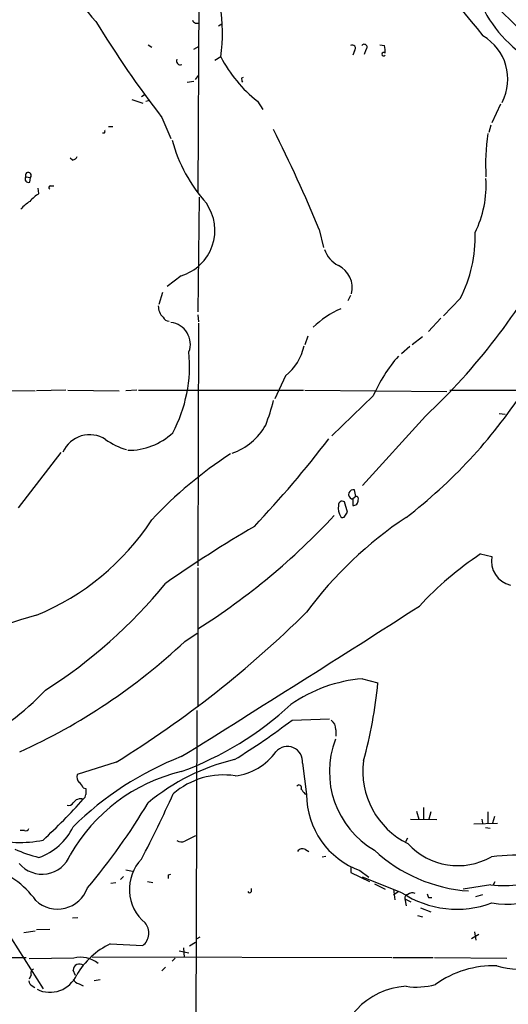
# Model space of a CAD drawing. Extents: x 10 to 1077, y 977 to 1841.
# Drawn here: x 463 to 532, y 1095 to 1234 of the extents above; entities that cross this region are included whole.
import ezdxf

# ---------------------------------------------------------------- set-up
doc = ezdxf.new("R2010")
doc.units = 0
doc.header["$MEASUREMENT"] = 0
doc.layers.add('MAIN', color=5, linetype='CONTINUOUS')

msp = doc.modelspace()

# ---------------------------------------------------------------- linework, layer by layer
at = {"layer": 'MAIN'}
for p, q in [((488.5267, 1276.4346), (488.188, 1209.7173)), ((491.0667, 1233.3393), (491.5747, 1233.5933)), ((481.1607, 1230.6299), (481.6687, 1230.2913)), ((487.5953, 1230.0373), (488.3573, 1230.4606)), ((513.842, 1230.6299), (514.5193, 1230.5453)), ((510.286, 1229.7833), (510.032, 1229.1906)), ((511.8947, 1229.9526), (511.6407, 1229.2753)), ((491.4053, 1228.9366), (490.5587, 1228.4286)), ((487.8493, 1225.7193), (488.2727, 1226.3119)), ((487.5953, 1225.4653), (486.664, 1225.2959)), ((494.3687, 1225.9733), (494.6227, 1226.0579)), ((480.2293, 1223.3486), (480.7373, 1223.6873)), ((478.8747, 1222.9253), (480.3987, 1222.4173)), ((480.822, 1222.6713), (481.4147, 1222.8406)), ((496.57, 1222.6713), (497.332, 1221.4859)), ((530.86, 1222.2479), (529.6747, 1219.6233)), ((483.108, 1220.3853), (484.378, 1217.4219)), ((529.5053, 1219.2846), (529.2513, 1218.2686)), ((474.98, 1218.1839), (474.726, 1218.1839)), ((475.5727, 1219.1153), (476.1653, 1219.1153)), ((470.4927, 1214.3739), (470.154, 1214.6279)), ((463.8887, 1212.0033), (464.566, 1211.9186)), ((464.4813, 1211.2413), (464.566, 1211.9186)), ((465.7513, 1209.6326), (465.6667, 1210.3946)), ((467.36, 1210.7333), (467.868, 1210.7333)), ((488.3573, 1209.1246), (488.188, 1192.9533)), ((505.2907, 1204.5526), (505.8833, 1202.0126)), ((485.8173, 1198.0333), (483.87, 1196.5093)), ((483.1927, 1195.6626), (482.6847, 1193.9693)), ((509.6933, 1195.2393), (509.3547, 1194.4773)), ((525.1873, 1194.8159), (522.8167, 1192.3606)), ((488.188, 1192.5299), (488.2727, 1191.5139)), ((522.478, 1192.0219), (520.7, 1190.1593)), ((488.2727, 1191.3446), (488.188, 1157.0546)), ((503.682, 1189.4819), (503.2587, 1188.2966)), ((519.8533, 1189.3973), (518.414, 1188.2966)), ((518.0753, 1188.0426), (516.89, 1187.0266)), ((500.5493, 1183.8939), (499.0253, 1180.6766)), ((437.9807, 1181.9466), (465.2433, 1181.7773)), ((469.5613, 1181.8619), (465.4127, 1181.7773)), ((469.8153, 1181.8619), (477.0967, 1181.7773)), ((479.552, 1181.8619), (478.028, 1181.7773)), ((479.806, 1181.8619), (503.0893, 1181.8619)), ((503.2587, 1181.8619), (523.3247, 1181.6926)), ((523.748, 1181.8619), (540.004, 1181.8619)), ((512.9107, 1181.0999), (507.0687, 1175.4273)), ((520.2767, 1178.2213), (511.3867, 1168.3999)), ((530.6907, 1178.5599), (531.5373, 1178.4753)), ((462.8727, 1165.2673), (468.884, 1173.0566)), ((510.4553, 1166.8759), (510.286, 1167.8073)), ((509.8627, 1166.5373), (510.032, 1166.5373)), ((510.4553, 1166.8759), (510.032, 1166.5373)), ((510.032, 1166.5373), (510.032, 1165.6059)), ((509.27, 1164.6746), (508.8467, 1166.1139)), ((508.9313, 1164.0819), (509.27, 1164.6746)), ((528.066, 1158.7479), (529.6747, 1158.4093)), ((488.188, 1156.8006), (488.188, 1137.1579)), ((486.3253, 1146.3866), (488.1033, 1147.5719)), ((511.3867, 1141.1373), (513.588, 1140.5446)), ((488.0187, 1136.6499), (487.8493, 1075.0973)), ((501.4807, 1135.2953), (506.73, 1135.4646)), ((507.6613, 1133.9406), (507.6613, 1133.0093)), ((476.6733, 1129.3686), (471.17, 1127.5906)), ((502.92, 1129.1993), (503.5127, 1124.7966)), ((472.0167, 1125.7279), (472.3553, 1125.6433)), ((503.2587, 1124.8813), (503.5127, 1124.7966)), ((519.0067, 1122.4259), (519.3453, 1121.3253)), ((520.0227, 1122.9339), (520.0227, 1121.2406)), ((521.0387, 1122.3413), (520.7847, 1121.3253)), ((529.082, 1122.3413), (529.082, 1120.7326)), ((518.16, 1121.3253), (521.8853, 1121.2406)), ((527.1347, 1120.6479), (530.4367, 1120.7326)), ((528.2353, 1121.3253), (528.32, 1120.7326)), ((530.0133, 1121.6639), (529.7593, 1120.7326)), ((463.7193, 1119.7166), (463.1267, 1119.7166)), ((528.7433, 1120.1399), (529.4207, 1120.0553)), ((517.7367, 1118.6159), (517.4827, 1118.1079)), ((503.3433, 1117.0073), (503.8513, 1116.7533)), ((505.714, 1115.9913), (506.222, 1116.0759)), ((478.028, 1114.1286), (478.9593, 1113.9593)), ((509.778, 1114.6366), (509.778, 1113.7899)), ((509.778, 1113.7899), (512.4027, 1112.5199)), ((511.048, 1114.0439), (512.318, 1113.1126)), ((475.9113, 1112.2659), (476.5887, 1112.3506)), ((477.6893, 1113.1973), (477.266, 1112.7739)), ((481.076, 1112.5199), (481.838, 1112.3506)), ((484.0393, 1113.4513), (484.378, 1113.5359)), ((516.9747, 1110.9113), (511.3867, 1113.1126)), ((513.08, 1112.1813), (514.604, 1111.4193)), ((530.098, 1112.4353), (529.844, 1112.0119)), ((495.7233, 1111.0806), (495.7233, 1111.5039)), ((515.7893, 1111.4193), (515.9587, 1109.8953)), ((516.4667, 1111.0806), (515.7893, 1110.5726)), ((529.5053, 1112.0119), (525.6107, 1111.4193)), ((517.398, 1110.0646), (518.2447, 1109.6413)), ((517.398, 1110.0646), (517.5673, 1109.0486)), ((520.7, 1110.2339), (521.208, 1110.2339)), ((527.3887, 1110.4033), (528.4047, 1110.6573)), ((519.5993, 1108.7946), (521.0387, 1108.2019)), ((470.4927, 1107.3553), (471.2547, 1107.4399)), ((519.176, 1107.6939), (519.8533, 1107.5246)), ((461.01, 1105.8313), (466.344, 1097.3646)), ((465.2433, 1105.4926), (463.6347, 1105.2386)), ((467.2753, 1105.7466), (465.4127, 1105.6619)), ((527.2193, 1105.4079), (527.3887, 1104.2226)), ((487.8493, 1103.8839), (487.0027, 1103.3759)), ((488.442, 1104.6459), (488.0187, 1104.3919)), ((526.796, 1104.4766), (527.812, 1105.0693)), ((475.8267, 1103.7146), (480.3987, 1103.4606)), ((485.5633, 1102.6986), (486.918, 1102.4446)), ((486.156, 1103.1219), (486.2407, 1101.7673)), ((436.5413, 1101.9366), (463.9733, 1101.7673)), ((470.662, 1101.6826), (464.3967, 1101.5979)), ((473.2867, 1101.8519), (515.5353, 1101.7673)), ((484.9707, 1101.6826), (484.5473, 1101.2593)), ((515.7047, 1101.7673), (521.3773, 1101.7673)), ((521.5467, 1101.7673), (531.7913, 1101.6826)), ((470.916, 1099.2273), (470.5773, 1099.9893)), ((483.616, 1100.4126), (483.108, 1099.9046)), ((464.6507, 1099.3119), (464.3967, 1098.7193)), ((474.3873, 1098.6346), (473.5407, 1098.4653)), ((464.82, 1097.7879), (465.1587, 1097.5339)), ((471.424, 1098.0419), (472.0167, 1097.7879))]:
    msp.add_line(p, q, dxfattribs=at)
for centre, radius, start, end in [((-1522.7525, -880.6932), 2952.0809, 44.4383229, 46.9776128), ((-1119.9154, -475.3803), 2377.4358, 44.1896579, 47.1118678), ((839.823, 1488.7793), 403.6934, 216.513058, 219.518176), ((497.6515, 1255.715), 32.3056, 198.533097, 222.398491), ((273.0375, 943.0268), 394.0088, 46.791444, 49.145363), ((544.8731, 1244.1773), 18.4669, 197.065547, 232.919434), ((469.1219, 1232.3188), 22.5386, 351.369454, 9.962079), ((596.5678, 1308.3638), 143.5735, 211.22658, 217.790558), ((488.0339, 1234.323), 0.6471, 200.036819, 299.98872), ((524.7925, 1225.769), 7.1159, 332.669015, 59.494284), ((509.9502, 1230.1336), 0.4853, 313.789294, 121.964083), ((511.6406, 1230.2912), 0.4233, 306.886139, 143.113861), ((510.7125, 1229.6988), 3.8998, 356.262643, 12.536616), ((514.3923, 1229.3176), 0.2469, 30.959776, 329.040224), ((485.7062, 1228.3439), 0.5444, 152.187539, 291.078312), ((508.9539, 1238.1412), 19.8161, 207.67793, 231.322175), ((495.2999, 1225.8038), 0.9465, 169.683783, 206.559637), ((474.5987, 1218.4803), 0.483, 322.140624, 15.244715), ((304.5113, 1121.7131), 217.1975, 22.420536, 26.519384), ((559.2595, 1213.7886), 30.4838, 171.870589, 183.357477), ((505.8479, 1222.9762), 22.0783, 195.252729, 221.738688), ((470.4139, 1215.1844), 0.8144, 275.553068, 338.194671), ((464.2574, 1212.2009), 0.4183, 317.54846, 208.188508), ((464.2938, 1211.7069), 0.502, 143.808141, 291.934951), ((513.5599, 1210.8405), 15.2951, 333.973891, 3.406386), ((468.9682, 1204.6379), 5.941, 122.784075, 139.046602), ((467.3648, 1210.5122), 0.2212, 91.243675, 246.134814), ((467.7002, 1203.5346), 5.9443, 122.786712, 139.039582), ((483.886, 1204.4431), 6.6945, 286.767778, 34.947777), ((508.5164, 1203.502), 18.7981, 332.47897, 1.912341), ((509.7877, 1202.9678), 3.9259, 197.939273, 242.911488), ((459.4127, 1243.4156), 89.1893, 313.032574, 331.971492), ((506.5018, 1196.3457), 3.4673, 345.768577, 64.399396), ((484.6365, 1193.7105), 2.0385, 177.486395, 228.181594), ((513.1269, 1182.0697), 12.279, 112.951488, 135.00231), ((484.1587, 1192.5493), 0.9513, 202.105612, 267.909665), ((484.0359, 1188.3679), 3.0805, 339.330533, 83.623863), ((466.7087, 1185.3789), 20.2986, 332.004206, 5.375717), ((495.8412, 1189.7433), 7.5088, 308.8301, 347.571834), ((534.3711, 1171.3687), 23.5636, 139.449343, 155.608125), ((473.4936, 1221.3936), 72.4331, 307.479277, 326.762843), ((468.591, 1188.109), 31.2258, 339.064111, 345.749877), ((490.1827, 1181.1595), 8.6633, 289.07556, 330.938458), ((472.9059, 1171.4531), 4.1288, 57.088178, 155.865331), ((481.0675, 1183.3334), 10.287, 234.878713, 253.307424), ((478.3781, 1182.5858), 9.191, 269.400911, 312.877925), ((384.4215, 1268.1711), 153.684, 316.633797, 322.682913), ((526.1171, 1121.9014), 60.9283, 123.194383, 136.846152), ((510.1238, 1167.1558), 0.6714, 76.019641, 247.112943), ((510.4796, 1166.5252), 0.3516, 333.420372, 93.963689), ((510.5816, 1165.3095), 2.5986, 173.450405, 210.329604), ((508.5503, 1165.6483), 0.5519, 57.519254, 184.405871), ((510.1166, 1166.2833), 0.6827, 262.88123, 7.11877), ((435.6884, 1230.7623), 97.8703, 302.440288, 317.121277), ((548.9719, 1116.8462), 56.5818, 123.712816, 143.458436), ((508.5966, 1164.3089), 0.4045, 230.386678, 325.854122), ((451.9881, 1182.8686), 35.4009, 292.285173, 326.972998), ((593.3208, 997.472), 191.6354, 120.469391, 124.922382), ((555.197, 1118.1936), 48.7928, 123.782692, 137.141675), ((533.0716, 1157.7236), 3.4654, 168.587604, 257.12311), ((428.7856, 1199.1578), 70.6529, 302.437836, 320.900603), ((-1038.0152, 3577.5499), 2883.0412, 301.9075613, 302.6978766), ((476.8797, 1105.5713), 45.993, 104.437306, 127.999343), ((396.8228, 1258.2187), 151.5864, 301.787168, 314.734468), ((427.7385, 1208.7596), 85.5734, 294.365269, 313.207153), ((513.1221, 1120.5728), 20.6376, 94.823656, 124.910459), ((447.0165, 1147.1438), 66.8978, 344.741396, 354.338793), ((437.5631, 1167.2179), 40.1827, 297.743492, 316.442254), ((469.7071, 1171.736), 46.5957, 290.227234, 312.708125), ((438.9645, 1217.5226), 103.2938, 301.771907, 307.245191), ((505.9683, 1133.9408), 1.693, 359.993231, 53.13484), ((519.605, 1128.0136), 12.868, 159.186774, 239.531069), ((492.4382, 1135.7071), 8.3458, 276.875519, 324.053789), ((500.8219, 1129.4584), 2.114, 352.960034, 140.329767), ((502.2537, 1088.1677), 45.0671, 111.389725, 134.657937), ((500.1224, 1100.9279), 29.5649, 103.236891, 129.893211), ((522.8222, 1128.0573), 11.3631, 172.513115, 243.889559), ((491.5392, 1104.0906), 24.598, 103.451132, 150.387412), ((472.2145, 1127.252), 1.098, 162.038641, 223.952068), ((491.7828, 1116.8615), 10.6886, 81.095343, 131.382691), ((470.1955, 1124.9229), 1.9912, 23.846208, 51.904188), ((502.4543, 1125.7702), 0.3642, 324.476953, 144.455006), ((471.3821, 1124.8598), 0.9752, 310.596197, 356.284406), ((684.0051, 1125.2199), 211.6502, 179.885381, 180.114592), ((273.3413, 1221.956), 232.6006, 332.804949, 335.332924), ((672.3136, 1252.2078), 211.6403, 216.756633, 216.985837), ((514.9608, 1124.8026), 11.4481, 180.030029, 250.014328), ((410.8964, 1178.6671), 81.9216, 312.596976, 318.252167), ((469.9846, 1123.8653), 0.6448, 246.810744, 336.802576), ((471.6417, 1122.8885), 1.2866, 73.055076, 145.820828), ((402.9226, 1170.2073), 91.0626, 319.930297, 329.223384), ((463.931, 1120.0412), 0.3875, 236.88812, 349.502061), ((463.0686, 1123.7608), 8.2997, 288.858242, 334.782048), ((463.1634, 1132.6903), 14.6772, 252.394025, 282.515512), ((485.8516, 1119.2307), 1.1411, 236.673423, 294.527898), ((677.5971, 737.5539), 425.9938, 116.45046, 116.679631), ((524.8721, 1124.2928), 9.5485, 222.402813, 299.610391), ((468.9659, 1130.522), 14.9647, 243.824832, 257.595528), ((502.9166, 1116.3449), 0.788, 57.211471, 148.783105), ((527.8728, 1132.8528), 21.7393, 227.120186, 266.043218), ((466.2095, 1117.7542), 4.2233, 219.640205, 339.066516), ((484.6072, 1111.3987), 6.1043, 135.823025, 230.656638), ((533.569, 1081.515), 34.7052, 86.642895, 96.583528), ((531.7049, 1121.4472), 12.1462, 260.378002, 328.27318), ((455.5598, 1102.8568), 11.9905, 35.446357, 75.535989), ((357.0393, 1113.1973), 127.0003, 359.885409, 0.114591), ((468.3815, 1113.1041), 4.4912, 227.165502, 340.27924), ((495.4693, 1111.1865), 0.2752, 202.632677, 337.367323), ((524.7442, 1122.7158), 14.1319, 236.647839, 290.419524), ((518.4563, 1109.9796), 0.9287, 65.780693, 133.136918), ((531.2327, 1129.0461), 17.1216, 264.209558, 278.129913), ((517.8319, 1110.2022), 0.4552, 91.334268, 197.595058), ((647.6227, 1152.8154), 133.8752, 198.317001, 198.54617), ((479.0368, 1105.2304), 2.2332, 307.579073, 40.405101), ((480.7325, 1093.677), 11.1723, 116.046718, 149.71093), ((471.6356, 1097.83), 3.9737, 51.056235, 104.18242), ((534.6966, 1118.3097), 18.2524, 256.229769, 293.709867), ((465.2432, 1099.566), 0.6447, 113.192756, 203.212594), ((471.4664, 1099.968), 0.8894, 51.771849, 178.627638), ((529.7961, 1086.8908), 13.7024, 87.674896, 126.134696), ((465.1224, 1098.5439), 0.8142, 185.539741, 248.198591), ((467.3064, 1101.0044), 4.1406, 244.092781, 335.873268), ((471.7346, 1099.298), 1.2939, 206.567032, 256.110889), ((518.187, 1087.2807), 10.441, 93.402648, 179.952807), ((519.0477, 1107.5312), 9.9388, 261.433802, 285.573454)]:
    msp.add_arc(centre, radius, start, end, dxfattribs=at)

doc.saveas('drawing.dxf')
